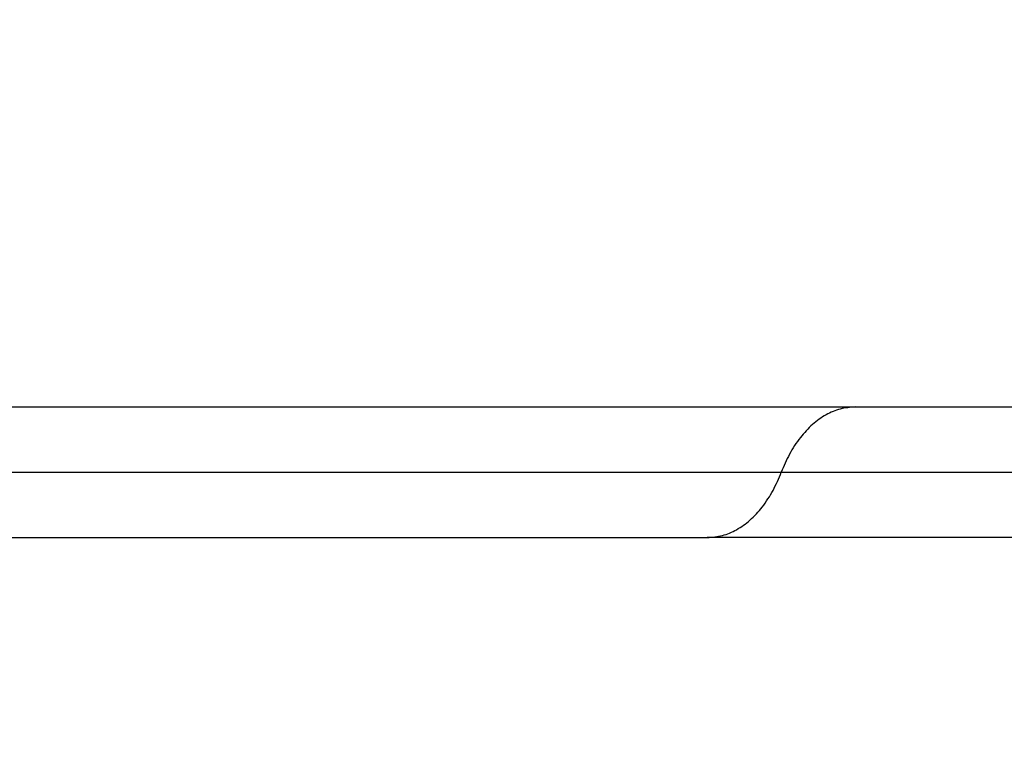
# Model space of a CAD drawing. Units: millimetres. Extents: x 0 to 630, y 0 to 891.
# Drawn here: x 256 to 260, y 347 to 350 of the extents above; entities that cross this region are included whole.
import ezdxf

# ---------------------------------------------------------------- set-up
doc = ezdxf.new("R2010")
doc.units = ezdxf.units.MM
doc.layers.add('1', color=7, linetype='Continuous')
doc.layers.add('PV', color=7, linetype='Continuous')
doc.styles.add('CONVERTER_12', font='txt.shx', dxfattribs={"width": 0.9})
doc.dimstyles.new('ME10_DIM_13', dxfattribs={"dimtxt": 10.5, "dimasz": 10.5, "dimexe": 3, "dimexo": 0, "dimgap": 3, "dimtad": 1, "dimdsep": 46, "dimtxsty": 'CONVERTER_12', "dimsah": 1, "dimcen": 0.09, "dimclrd": 2, "dimclre": 2, "dimclrt": 7, "dimadec": 0, "dimazin": 0, "dimtfac": 1, "dimtdec": 4, "dimtix": 1, "dimtmove": 0, "dimatfit": 3, "dimfxl": 1, "dimtolj": 1, "dimtzin": 0, "dimarcsym": 0})

# ---------------------------------------------------------------- blocks, each defined once
blk = doc.blocks.new('TOP', base_point=(521.2375, 378.5785))
at = {"layer": 'PV', "color": 7, "linetype": 'Continuous'}
for p, q in [((253.9743, 348.4103), (260.5785, 348.4103)), ((253.7871, 348.1603), (259.3725, 348.1603)), ((259.3725, 348.1603), (260.8256, 348.1603)), ((253.2251, 347.9103), (259.0889, 347.9103)), ((261.1318, 347.9103), (259.0889, 347.9103))]:
    blk.add_line(p, q, dxfattribs=at)
for points in [[(259.656, 348.4103), (259.6364, 348.4087), (259.5974, 348.4056), (259.5512, 348.3853), (259.5168, 348.3636), (259.4913, 348.3431), (259.4674, 348.3197), (259.4362, 348.2829), (259.4019, 348.2305), (259.3823, 348.1837), (259.3725, 348.1603)], [(259.0889, 347.9103), (259.1085, 347.9118), (259.1475, 347.915), (259.1937, 347.9352), (259.2281, 347.957), (259.2536, 347.9774), (259.2775, 348.0008), (259.3087, 348.0376), (259.343, 348.09), (259.3626, 348.1369), (259.3725, 348.1603)]]:
    blk.add_open_spline(points, degree=3, knots=[0, 0, 0, 0, 0.058451, 0.1169168, 0.1487097, 0.1805066, 0.2147642, 0.2490229, 0.3251217, 0.4012263, 0.4012263, 0.4012263, 0.4012263], dxfattribs=at)
blk = doc.blocks.new('*D6')
at = {"layer": '1', "color": 2, "linetype": 'Continuous'}
for p, q in [((187.8791, 349.8928), (187.8791, 314.9103)), ((281.8441, 349.8928), (281.8441, 314.9103)), ((187.8791, 317.9103), (281.8441, 317.9103))]:
    blk.add_line(p, q, dxfattribs=at)
at = {"layer": '1', "color": 2}
for points in [[(198.3791, 319.2926), (198.3791, 316.5279), (187.8791, 317.9103)], [(271.3441, 316.5279), (271.3441, 319.2926), (281.8441, 317.9103)]]:
    blk.add_solid(points, dxfattribs=at)
at = {"layer": '1', "color": 7, "insert": (225.5371, 320.9103), "char_height": 10.5, "attachment_point": 7, "rotation": 0.0001, "line_spacing_factor": 0.60024, "style": 'CONVERTER_12'}
blk.add_mtext('94', dxfattribs=at)

msp = doc.modelspace()

# ---------------------------------------------------------------- block references
msp.add_blockref('TOP', (521.2375, 378.5785))

# ---------------------------------------------------------------- dimensions: what is measured, and where the dimension line sits
at = {"layer": '1'}
dim = msp.add_linear_dim(base=(187.8791, 317.9103), p1=(281.8441, 349.8928), p2=(187.8791, 349.8928), text='94', dimstyle='ME10_DIM_13', dxfattribs=at)
dim.commit()
dim.dimension.update_dxf_attribs({"geometry": '*D6', "text_midpoint": (233.4121, 326.1603), "text_rotation": 0.0001})

doc.saveas('drawing.dxf')
